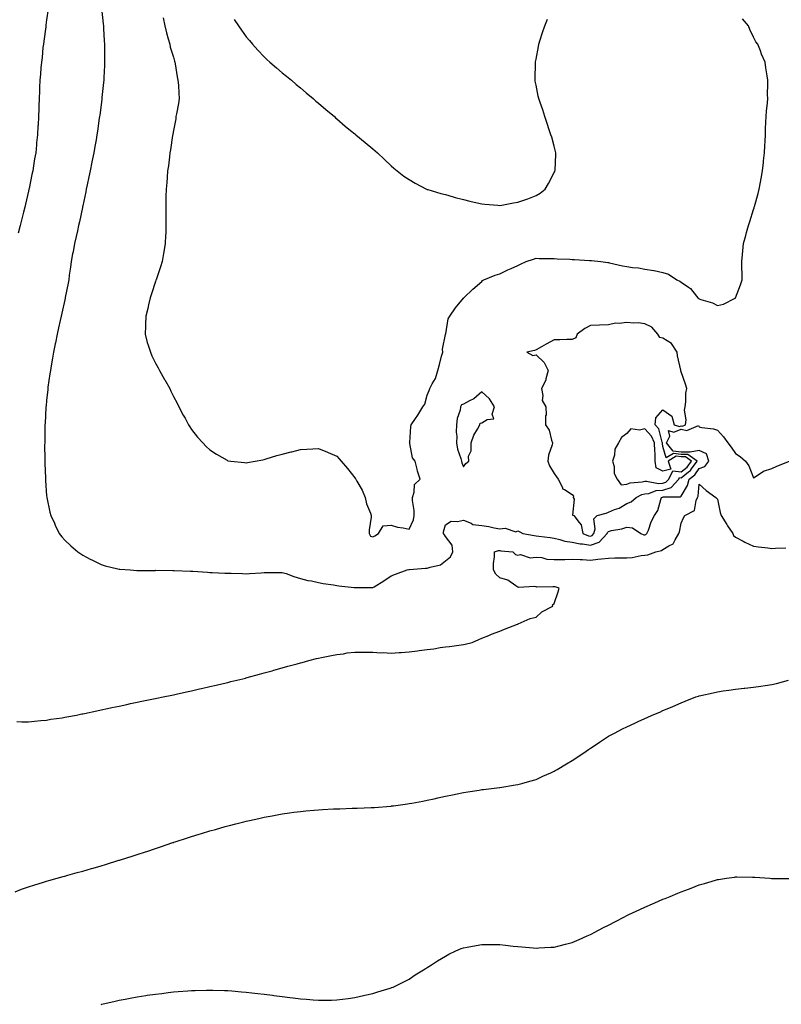
# Model space of a CAD drawing. Units: inches. Extents: x 913043 to 915683, y 7189658 to 7192298.
# Drawn here: x 913683 to 914103, y 7190692 to 7191235 of the extents above; entities that cross this region are included whole.
import ezdxf

# ---------------------------------------------------------------- set-up
doc = ezdxf.new("R2010")
doc.units = ezdxf.units.IN
doc.header["$MEASUREMENT"] = 0
doc.layers.add('Contour_91307189', color=7, linetype='Continuous', true_color=0x670c0c)

msp = doc.modelspace()

# ---------------------------------------------------------------- linework, layer by layer
at = {"layer": 'Contour_91307189'}
for points in [[(913698.9, 7191241.06, 3242), (913698.05, 7191235.18, 3242), (913697.65, 7191232.31, 3242), (913697.6, 7191231.92, 3242), (913697.53, 7191231.39, 3242), (913696.5, 7191223.46, 3242), (913696.28, 7191221.92, 3242), (913696.03, 7191219.91, 3242), (913695.54, 7191214.44, 3242), (913695.21, 7191211.92, 3242), (913694.92, 7191208.8, 3242), (913694.72, 7191205.24, 3242), (913694.37, 7191201.92, 3242), (913694.15, 7191198.01, 3242), (913694.12, 7191195.85, 3242), (913693.88, 7191191.92, 3242), (913693.74, 7191187.6, 3242), (913693.73, 7191186.24, 3242), (913693.58, 7191181.92, 3242), (913693.3, 7191177.17, 3242), (913693.27, 7191176.69, 3242), (913693, 7191171.92, 3242), (913692.53, 7191167.45, 3242), (913692.45, 7191166.31, 3242), (913692.03, 7191161.92, 3242), (913691.44, 7191158.52, 3242), (913690.83, 7191154.69, 3242), (913690.36, 7191151.92, 3242), (913689.96, 7191150.01, 3242), (913688.36, 7191142.23, 3242), (913688.3, 7191141.92, 3242), (913688.26, 7191141.72, 3242), (913688.05, 7191140.81, 3242), (913686.41, 7191133.56, 3242), (913686.02, 7191131.92, 3242), (913685.35, 7191129.22, 3242), (913684.45, 7191125.51, 3242), (913683.53, 7191121.92, 3242), (913682.4, 7191117.56, 3242)], [(913728.34, 7191241.63, 3243), (913729.23, 7191233.11, 3243), (913729.38, 7191231.92, 3243), (913729.48, 7191230.49, 3243), (913729.84, 7191223.72, 3243), (913729.98, 7191221.92, 3243), (913729.95, 7191220.03, 3243), (913730.05, 7191213.91, 3243), (913730.03, 7191211.92, 3243), (913729.89, 7191210.08, 3243), (913729.61, 7191203.48, 3243), (913729.51, 7191201.92, 3243), (913729.35, 7191200.61, 3243), (913728.56, 7191192.43, 3243), (913728.5, 7191191.92, 3243), (913728.45, 7191191.53, 3243), (913728.05, 7191188.38, 3243), (913727.31, 7191182.66, 3243), (913727.22, 7191181.92, 3243), (913727.09, 7191180.96, 3243), (913726.07, 7191173.91, 3243), (913725.79, 7191171.92, 3243), (913725.3, 7191169.17, 3243), (913724.6, 7191165.38, 3243), (913724, 7191161.92, 3243), (913723, 7191156.98, 3243), (913722.97, 7191156.84, 3243), (913721.99, 7191151.92, 3243), (913721.32, 7191148.66, 3243), (913720.43, 7191144.3, 3243), (913719.94, 7191141.92, 3243), (913719.63, 7191140.34, 3243), (913718.05, 7191132.7, 3243), (913717.91, 7191132.06, 3243), (913717.89, 7191131.92, 3243), (913717.84, 7191131.71, 3243), (913716.13, 7191123.83, 3243), (913715.71, 7191121.92, 3243), (913714.99, 7191118.85, 3243), (913714.27, 7191115.71, 3243), (913713.38, 7191111.92, 3243), (913712.62, 7191107.35, 3243), (913712.32, 7191106.2, 3243), (913711.49, 7191101.92, 3243), (913711.18, 7191098.8, 3243), (913710.55, 7191094.42, 3243), (913710.28, 7191091.92, 3243), (913709.97, 7191090.01, 3243), (913708.34, 7191082.21, 3243), (913708.28, 7191081.92, 3243), (913708.24, 7191081.72, 3243), (913708.05, 7191080.92, 3243), (913706.48, 7191073.5, 3243), (913706.09, 7191071.92, 3243), (913705.51, 7191069.38, 3243), (913704.55, 7191065.42, 3243), (913703.77, 7191061.92, 3243), (913702.85, 7191057.12, 3243), (913702.75, 7191056.63, 3243), (913701.82, 7191051.92, 3243), (913701.31, 7191048.66, 3243), (913700.52, 7191044.38, 3243), (913700.11, 7191041.92, 3243), (913699.89, 7191040.08, 3243), (913698.78, 7191032.64, 3243), (913698.68, 7191031.92, 3243), (913698.65, 7191031.31, 3243), (913698.05, 7191025.61, 3243), (913697.72, 7191022.25, 3243), (913697.68, 7191021.92, 3243), (913697.65, 7191021.53, 3243), (913697.19, 7191012.78, 3243), (913697.14, 7191011.92, 3243), (913697.11, 7191010.98, 3243), (913696.99, 7191002.97, 3243), (913696.96, 7191001.92, 3243), (913696.94, 7191000.81, 3243), (913697.01, 7190992.96, 3243), (913697, 7190991.92, 3243), (913697.01, 7190990.88, 3243), (913697.4, 7190982.56, 3243), (913697.41, 7190981.92, 3243), (913697.42, 7190981.3, 3243), (913698.05, 7190972.82, 3243), (913698.13, 7190972, 3243), (913698.14, 7190971.92, 3243), (913698.18, 7190971.8, 3243), (913699.89, 7190963.76, 3243), (913700.45, 7190961.92, 3243), (913702.3, 7190957.66, 3243), (913702.72, 7190956.59, 3243), (913705.05, 7190951.92, 3243), (913706.35, 7190950.22, 3243), (913708.05, 7190948.25, 3243), (913711.38, 7190945.24, 3243), (913715.19, 7190941.92, 3243), (913716.89, 7190940.77, 3243), (913718.05, 7190940.03, 3243), (913722.06, 7190937.92, 3243), (913723.33, 7190937.21, 3243), (913728.05, 7190934.97, 3243), (913730.35, 7190934.22, 3243), (913737.37, 7190932.6, 3243), (913738.05, 7190932.41, 3243), (913738.47, 7190932.35, 3243), (913744.14, 7190931.92, 3243), (913747.8, 7190931.67, 3243), (913748.3, 7190931.67, 3243), (913757.82, 7190931.69, 3243), (913758.05, 7190931.69, 3243), (913758.27, 7190931.71, 3243), (913767.73, 7190931.61, 3243), (913768.36, 7190931.61, 3243), (913777.37, 7190931.24, 3243), (913778.05, 7190931.24, 3243), (913778.76, 7190931.22, 3243), (913786.77, 7190930.65, 3243), (913788.05, 7190930.59, 3243), (913789.43, 7190930.55, 3243), (913796.31, 7190930.18, 3243), (913798.05, 7190930.12, 3243), (913799.9, 7190930.06, 3243), (913806.04, 7190929.91, 3243), (913808.05, 7190929.85, 3243), (913810, 7190929.97, 3243), (913816.48, 7190930.36, 3243), (913818.05, 7190930.44, 3243), (913819.53, 7190930.44, 3243), (913826.66, 7190930.53, 3243), (913828.05, 7190930.53, 3243), (913830.11, 7190929.87, 3243), (913834.39, 7190928.27, 3243), (913838.05, 7190927.23, 3243), (913842.22, 7190926.1, 3243), (913844.08, 7190925.88, 3243), (913848.05, 7190925.06, 3243), (913850.52, 7190924.4, 3243), (913856.27, 7190923.7, 3243), (913858.05, 7190923.33, 3243), (913859.32, 7190923.19, 3243), (913867.68, 7190922.29, 3243), (913868.05, 7190922.25, 3243), (913868.37, 7190922.25, 3243), (913877.81, 7190922.17, 3243), (913878.05, 7190922.15, 3243), (913878.7, 7190922.56, 3243), (913884.09, 7190925.88, 3243), (913888.05, 7190928.64, 3243), (913890.42, 7190929.54, 3243), (913896.89, 7190931.92, 3243), (913897.87, 7190932.1, 3243), (913898.05, 7190932.08, 3243), (913898.2, 7190932.08, 3243), (913907.04, 7190932.92, 3243), (913908.05, 7190932.88, 3243), (913909.65, 7190933.52, 3243), (913915.25, 7190934.71, 3243), (913918.05, 7190936.88, 3243), (913920.75, 7190939.22, 3243), (913922.14, 7190941.92, 3243), (913921.79, 7190945.65, 3243), (913918.05, 7190950.28, 3243), (913917.46, 7190951.33, 3243), (913916.99, 7190951.92, 3243), (913917.03, 7190952.94, 3243), (913918.05, 7190956.86, 3243), (913921.19, 7190958.78, 3243), (913924.72, 7190958.58, 3243), (913928.05, 7190959.44, 3243), (913932.25, 7190957.72, 3243), (913933.19, 7190957.06, 3243), (913938.05, 7190956.39, 3243), (913941.92, 7190955.79, 3243), (913944.84, 7190955.14, 3243), (913948.05, 7190954.58, 3243), (913951.08, 7190954.95, 3243), (913956.95, 7190953.01, 3243), (913958.05, 7190953.46, 3243), (913959.06, 7190952.94, 3243), (913960.76, 7190951.92, 3243), (913966.95, 7190950.83, 3243), (913968.05, 7190950.67, 3243), (913969.5, 7190950.47, 3243), (913975.86, 7190949.73, 3243), (913978.05, 7190949.4, 3243), (913981.19, 7190948.78, 3243), (913983.98, 7190947.86, 3243), (913988.05, 7190947.29, 3243), (913992.38, 7190946.24, 3243), (913993.73, 7190946.24, 3243), (913998.05, 7190945.53, 3243), (914002.77, 7190947.19, 3243), (914007.29, 7190951.92, 3243), (914007.45, 7190952.51, 3243), (914008.05, 7190953.11, 3243), (914009.71, 7190953.58, 3243), (914015.42, 7190954.54, 3243), (914018.05, 7190955.51, 3243), (914021.31, 7190955.18, 3243), (914025.88, 7190951.92, 3243), (914027.43, 7190951.3, 3243), (914028.05, 7190951.26, 3243), (914028.53, 7190951.43, 3243), (914029.2, 7190951.92, 3243), (914030.01, 7190953.87, 3243), (914031.62, 7190958.35, 3243), (914033.4, 7190961.92, 3243), (914035.27, 7190964.69, 3243), (914036.81, 7190970.69, 3243), (914037.32, 7190971.92, 3243), (914037.85, 7190972.12, 3243), (914038.05, 7190972.13, 3243), (914038.38, 7190972.25, 3243), (914047.76, 7190972.21, 3243), (914048.05, 7190972.55, 3243), (914051.5, 7190978.46, 3243), (914052.43, 7190981.92, 3243), (914055.67, 7190984.3, 3243), (914058.05, 7190987.88, 3243), (914061.07, 7190988.89, 3243), (914063.39, 7190991.92, 3243), (914062.06, 7190995.94, 3243), (914058.05, 7190997.7, 3243), (914053.11, 7190996.86, 3243), (914053.04, 7190996.9, 3243), (914048.05, 7190996.78, 3243), (914043.6, 7190997.47, 3243), (914039.95, 7191001.92, 3243), (914041.8, 7191005.67, 3243), (914041.15, 7191008.81, 3243), (914044.02, 7191007.88, 3243), (914048.05, 7191009.46, 3243), (914051.18, 7191008.8, 3243), (914057.7, 7191011.57, 3243), (914058.05, 7191010.85, 3243), (914059.51, 7191010.46, 3243), (914065.92, 7191009.79, 3243), (914068.05, 7191008.93, 3243), (914071.53, 7191005.4, 3243), (914073.88, 7191001.92, 3243), (914075.66, 7190999.54, 3243), (914078.05, 7190996.1, 3243), (914080.58, 7190994.46, 3243), (914083.55, 7190991.92, 3243), (914085.43, 7190989.3, 3243), (914088.05, 7190982.78, 3243), (914090.09, 7190983.95, 3243), (914093.56, 7190986.41, 3243), (914098.05, 7190987.78, 3243), (914100.88, 7190989.09, 3243), (914107.86, 7190991.92, 3243)], [(913762.4, 7191236.28, 3244), (913763.29, 7191231.92, 3244), (913764.24, 7191228.11, 3244), (913765.16, 7191224.81, 3244), (913765.92, 7191221.92, 3244), (913766.28, 7191220.14, 3244), (913768.05, 7191214.6, 3244), (913768.65, 7191212.53, 3244), (913768.83, 7191211.92, 3244), (913769.04, 7191210.92, 3244), (913769.98, 7191203.85, 3244), (913770.5, 7191201.92, 3244), (913770.73, 7191199.24, 3244), (913770.9, 7191194.77, 3244), (913771.16, 7191191.92, 3244), (913770.84, 7191189.13, 3244), (913769.61, 7191183.48, 3244), (913769.4, 7191181.92, 3244), (913769.25, 7191180.73, 3244), (913768.05, 7191174.19, 3244), (913767.68, 7191172.29, 3244), (913767.61, 7191171.92, 3244), (913767.52, 7191171.39, 3244), (913766.35, 7191163.62, 3244), (913766.06, 7191161.92, 3244), (913765.76, 7191159.63, 3244), (913765.2, 7191154.77, 3244), (913764.81, 7191151.92, 3244), (913764.51, 7191148.38, 3244), (913764.34, 7191145.63, 3244), (913764.03, 7191141.92, 3244), (913763.89, 7191137.76, 3244), (913763.88, 7191136.08, 3244), (913763.73, 7191131.92, 3244), (913763.77, 7191127.64, 3244), (913763.82, 7191126.16, 3244), (913763.88, 7191121.92, 3244), (913763.73, 7191117.6, 3244), (913763.67, 7191116.3, 3244), (913763.51, 7191111.92, 3244), (913762.69, 7191107.29, 3244), (913762.57, 7191106.43, 3244), (913761.82, 7191101.92, 3244), (913760.83, 7191099.13, 3244), (913758.6, 7191092.47, 3244), (913758.41, 7191091.92, 3244), (913758.31, 7191091.65, 3244), (913758.05, 7191091.02, 3244), (913755.81, 7191084.17, 3244), (913755.12, 7191081.92, 3244), (913754.23, 7191078.09, 3244), (913753.85, 7191076.12, 3244), (913752.75, 7191071.92, 3244), (913752.63, 7191067.33, 3244), (913752.52, 7191066.39, 3244), (913752.38, 7191061.92, 3244), (913753.53, 7191057.39, 3244), (913754.08, 7191055.9, 3244), (913755.28, 7191051.92, 3244), (913756.1, 7191049.97, 3244), (913758.05, 7191046.02, 3244), (913759.51, 7191043.38, 3244), (913760.33, 7191041.92, 3244), (913763.11, 7191036.98, 3244), (913763.27, 7191036.71, 3244), (913765.93, 7191031.92, 3244), (913766.65, 7191030.51, 3244), (913768.05, 7191027.64, 3244), (913770, 7191023.87, 3244), (913770.95, 7191021.92, 3244), (913773.44, 7191017.31, 3244), (913774.38, 7191015.59, 3244), (913776.39, 7191011.92, 3244), (913777.03, 7191010.9, 3244), (913778.05, 7191009.32, 3244), (913781.31, 7191005.18, 3244), (913784.17, 7191001.92, 3244), (913786.06, 7190999.93, 3244), (913788.05, 7190998.07, 3244), (913791.8, 7190995.67, 3244), (913797.56, 7190992.41, 3244), (913798.05, 7190992.12, 3244), (913798.22, 7190992.1, 3244), (913799.68, 7190991.92, 3244), (913807.23, 7190991.1, 3244), (913808.05, 7190991.04, 3244), (913808.77, 7190991.2, 3244), (913813.05, 7190991.92, 3244), (913817.31, 7190992.66, 3244), (913818.05, 7190992.74, 3244), (913819.22, 7190993.09, 3244), (913825.04, 7190994.93, 3244), (913828.05, 7190995.77, 3244), (913832.95, 7190997.02, 3244), (913833.23, 7190997.1, 3244), (913838.05, 7190998.33, 3244), (913841.51, 7190998.46, 3244), (913844.88, 7190998.76, 3244), (913848.05, 7190998.89, 3244), (913852.95, 7190996.82, 3244), (913853.31, 7190996.67, 3244), (913858.05, 7190994.63, 3244), (913859.4, 7190993.27, 3244), (913860.57, 7190991.92, 3244), (913863.97, 7190987.84, 3244), (913868.05, 7190982.66, 3244), (913868.35, 7190982.21, 3244), (913868.55, 7190981.92, 3244), (913869.11, 7190980.85, 3244), (913872.04, 7190975.9, 3244), (913873.69, 7190971.92, 3244), (913874.44, 7190968.31, 3244), (913876.67, 7190963.31, 3244), (913877.1, 7190961.92, 3244), (913877.12, 7190960.98, 3244), (913876, 7190953.97, 3244), (913876.03, 7190951.92, 3244), (913876.67, 7190950.53, 3244), (913878.05, 7190950.08, 3244), (913879.16, 7190950.81, 3244), (913881.05, 7190951.92, 3244), (913883.78, 7190956.2, 3244), (913888.05, 7190956.63, 3244), (913891.61, 7190955.49, 3244), (913894.78, 7190955.18, 3244), (913898.05, 7190954.44, 3244), (913900.44, 7190959.54, 3244), (913900.71, 7190961.92, 3244), (913900.74, 7190964.6, 3244), (913899.85, 7190970.12, 3244), (913899.88, 7190971.92, 3244), (913900.88, 7190974.75, 3244), (913901, 7190978.97, 3244), (913904.16, 7190981.92, 3244), (913902.58, 7190986.45, 3244), (913902.43, 7190987.53, 3244), (913901.34, 7190991.92, 3244), (913899.9, 7190993.76, 3244), (913898.42, 7191001.55, 3244), (913898.27, 7191001.92, 3244), (913898.34, 7191002.21, 3244), (913898.9, 7191011.06, 3244), (913899.18, 7191011.92, 3244), (913901.62, 7191015.49, 3244), (913902.8, 7191017.17, 3244), (913905.65, 7191021.92, 3244), (913906.63, 7191023.35, 3244), (913908.05, 7191028.33, 3244), (913909.09, 7191030.87, 3244), (913909.37, 7191031.92, 3244), (913910.73, 7191034.6, 3244), (913912.55, 7191037.41, 3244), (913913.82, 7191041.92, 3244), (913914.7, 7191045.28, 3244), (913915.96, 7191049.83, 3244), (913916.53, 7191051.92, 3244), (913916.41, 7191053.56, 3244), (913918.05, 7191061.67, 3244), (913918.14, 7191061.84, 3244), (913918.22, 7191061.92, 3244), (913918.29, 7191062.17, 3244), (913919.59, 7191070.38, 3244), (913920.47, 7191071.92, 3244), (913923.55, 7191076.43, 3244), (913928.05, 7191081.72, 3244), (913928.13, 7191081.84, 3244), (913928.19, 7191081.92, 3244), (913933.25, 7191086.72, 3244), (913938.05, 7191090.88, 3244), (913938.54, 7191091.43, 3244), (913939.22, 7191091.92, 3244), (913945.53, 7191094.44, 3244), (913948.05, 7191095.22, 3244), (913952.55, 7191097.43, 3244), (913954.26, 7191098.13, 3244), (913958.05, 7191099.81, 3244), (913959.5, 7191100.47, 3244), (913962.55, 7191101.92, 3244), (913966.62, 7191103.35, 3244), (913968.05, 7191103.74, 3244), (913969.84, 7191103.7, 3244), (913976.29, 7191103.68, 3244), (913978.05, 7191103.66, 3244), (913979.67, 7191103.54, 3244), (913986.75, 7191103.21, 3244), (913988.05, 7191103.13, 3244), (913989.27, 7191103.13, 3244), (913997.47, 7191102.49, 3244), (913998.05, 7191102.51, 3244), (913998.6, 7191102.47, 3244), (914003.81, 7191101.92, 3244), (914007.65, 7191101.53, 3244), (914008.05, 7191101.47, 3244), (914008.63, 7191101.33, 3244), (914015.81, 7191099.67, 3244), (914018.05, 7191099.19, 3244), (914021.3, 7191098.68, 3244), (914024.55, 7191098.42, 3244), (914028.05, 7191097.76, 3244), (914032.98, 7191096.98, 3244), (914033.11, 7191096.98, 3244), (914038.05, 7191095.94, 3244), (914041.17, 7191095.05, 3244), (914045.78, 7191091.92, 3244), (914047.31, 7191091.18, 3244), (914048.05, 7191090.67, 3244), (914052.14, 7191087.84, 3244), (914053.28, 7191087.15, 3244), (914054.48, 7191085.49, 3244), (914057.32, 7191081.92, 3244), (914057.75, 7191081.63, 3244), (914058.05, 7191081.43, 3244), (914058.85, 7191081.12, 3244), (914065.4, 7191079.26, 3244), (914068.05, 7191077.82, 3244), (914071.53, 7191078.44, 3244), (914077.97, 7191081.84, 3244), (914078.05, 7191081.86, 3244), (914078.08, 7191081.88, 3244), (914078.1, 7191081.92, 3244), (914078.13, 7191082, 3244), (914080.84, 7191089.13, 3244), (914081.7, 7191091.92, 3244), (914081.7, 7191095.57, 3244), (914081.57, 7191098.4, 3244), (914081.56, 7191101.92, 3244), (914081.92, 7191105.79, 3244), (914082.16, 7191107.82, 3244), (914082.48, 7191111.92, 3244), (914083.7, 7191116.28, 3244), (914084.11, 7191117.97, 3244), (914085.15, 7191121.92, 3244), (914085.93, 7191124.05, 3244), (914088.05, 7191130.71, 3244), (914088.32, 7191131.65, 3244), (914088.39, 7191131.92, 3244), (914088.51, 7191132.39, 3244), (914090.51, 7191139.46, 3244), (914091.14, 7191141.92, 3244), (914091.82, 7191145.69, 3244), (914092.2, 7191147.78, 3244), (914092.97, 7191151.92, 3244), (914093.47, 7191156.51, 3244), (914093.6, 7191157.47, 3244), (914094.12, 7191161.92, 3244), (914094.26, 7191165.71, 3244), (914094.44, 7191168.31, 3244), (914094.56, 7191171.92, 3244), (914094.62, 7191175.34, 3244), (914094.86, 7191178.72, 3244), (914094.92, 7191181.92, 3244), (914095.1, 7191184.87, 3244), (914095.65, 7191189.52, 3244), (914095.81, 7191191.92, 3244), (914095.8, 7191194.17, 3244), (914095.97, 7191199.85, 3244), (914095.95, 7191201.92, 3244), (914095.58, 7191204.38, 3244), (914094.86, 7191208.74, 3244), (914094.39, 7191211.92, 3244), (914092.49, 7191216.35, 3244), (914091.82, 7191218.15, 3244), (914090.33, 7191221.92, 3244), (914089.22, 7191223.09, 3244), (914088.05, 7191225.75, 3244), (914085.98, 7191229.85, 3244), (914085.32, 7191231.92, 3244), (914081.99, 7191235.87, 3244)], [(913801.49, 7191235.36, 3245), (913803.88, 7191231.92, 3245), (913805.63, 7191229.5, 3245), (913808.05, 7191225.92, 3245), (913809.9, 7191223.78, 3245), (913811.55, 7191221.92, 3245), (913814.64, 7191218.5, 3245), (913818.05, 7191214.77, 3245), (913819.54, 7191213.4, 3245), (913821.23, 7191211.92, 3245), (913824.86, 7191208.74, 3245), (913828.05, 7191206.04, 3245), (913830.3, 7191204.17, 3245), (913833.05, 7191201.92, 3245), (913835.75, 7191199.62, 3245), (913838.05, 7191197.7, 3245), (913841.16, 7191195.03, 3245), (913845, 7191191.92, 3245), (913846.6, 7191190.47, 3245), (913848.05, 7191189.22, 3245), (913852, 7191185.87, 3245), (913856.8, 7191181.92, 3245), (913857.43, 7191181.3, 3245), (913858.05, 7191180.75, 3245), (913862.76, 7191176.63, 3245), (913865.71, 7191174.26, 3245), (913868.05, 7191172.37, 3245), (913868.3, 7191172.17, 3245), (913868.65, 7191171.92, 3245), (913873.71, 7191167.58, 3245), (913878.05, 7191164.05, 3245), (913879.22, 7191163.09, 3245), (913880.61, 7191161.92, 3245), (913884.39, 7191158.27, 3245), (913888.05, 7191154.83, 3245), (913889.58, 7191153.44, 3245), (913891.4, 7191151.92, 3245), (913895.14, 7191149.01, 3245), (913898.05, 7191147.12, 3245), (913901.27, 7191145.14, 3245), (913907.58, 7191141.92, 3245), (913907.92, 7191141.78, 3245), (913908.05, 7191141.76, 3245), (913908.27, 7191141.71, 3245), (913915.55, 7191139.42, 3245), (913918.05, 7191138.87, 3245), (913922.26, 7191137.7, 3245), (913923.48, 7191137.35, 3245), (913928.05, 7191136.14, 3245), (913931.45, 7191135.32, 3245), (913935.63, 7191134.34, 3245), (913938.05, 7191133.76, 3245), (913939.72, 7191133.6, 3245), (913947.01, 7191132.97, 3245), (913948.05, 7191132.86, 3245), (913949.18, 7191133.05, 3245), (913955.64, 7191134.32, 3245), (913958.05, 7191134.71, 3245), (913962.36, 7191136.24, 3245), (913963.41, 7191136.57, 3245), (913968.05, 7191138.42, 3245), (913970.26, 7191139.71, 3245), (913973.08, 7191141.92, 3245), (913974.9, 7191145.06, 3245), (913978.05, 7191151.04, 3245), (913978.34, 7191151.63, 3245), (913978.47, 7191151.92, 3245), (913978.49, 7191152.37, 3245), (913978.9, 7191161.06, 3245), (913978.94, 7191161.92, 3245), (913978.79, 7191162.66, 3245), (913978.05, 7191165.53, 3245), (913976.65, 7191170.51, 3245), (913976.2, 7191171.92, 3245), (913975.29, 7191174.67, 3245), (913974.2, 7191178.07, 3245), (913972.88, 7191181.92, 3245), (913971.69, 7191185.57, 3245), (913970.23, 7191189.75, 3245), (913969.48, 7191191.92, 3245), (913969.26, 7191193.13, 3245), (913968.05, 7191199.22, 3245), (913967.59, 7191201.47, 3245), (913967.49, 7191201.92, 3245), (913967.51, 7191202.47, 3245), (913967.74, 7191211.61, 3245), (913967.74, 7191211.92, 3245), (913967.79, 7191212.17, 3245), (913968.05, 7191213.58, 3245), (913969.34, 7191220.63, 3245), (913969.59, 7191221.92, 3245), (913970.34, 7191224.21, 3245), (913971.68, 7191228.29, 3245), (913972.87, 7191231.92, 3245), (913974.3, 7191235.67, 3245)], [(913681.69, 7190848.29, 3242), (913684.3, 7190848.17, 3242), (913688.05, 7190848.17, 3242), (913691.43, 7190848.54, 3242), (913694.92, 7190848.8, 3242), (913698.05, 7190849.11, 3242), (913700.44, 7190849.54, 3242), (913706.53, 7190850.4, 3242), (913708.05, 7190850.65, 3242), (913709.1, 7190850.87, 3242), (913714.46, 7190851.92, 3242), (913717.45, 7190852.53, 3242), (913718.05, 7190852.62, 3242), (913718.94, 7190852.82, 3242), (913725.69, 7190854.28, 3242), (913728.05, 7190854.77, 3242), (913731.66, 7190855.53, 3242), (913733.95, 7190856.02, 3242), (913738.05, 7190856.88, 3242), (913742.21, 7190857.76, 3242), (913744.32, 7190858.19, 3242), (913748.05, 7190858.95, 3242), (913750.48, 7190859.5, 3242), (913756.91, 7190860.79, 3242), (913758.05, 7190861.02, 3242), (913758.78, 7190861.18, 3242), (913762.32, 7190861.92, 3242), (913767.05, 7190862.92, 3242), (913768.05, 7190863.11, 3242), (913769.58, 7190863.44, 3242), (913775.24, 7190864.73, 3242), (913778.05, 7190865.32, 3242), (913782.46, 7190866.33, 3242), (913783.41, 7190866.57, 3242), (913788.05, 7190867.58, 3242), (913791.54, 7190868.42, 3242), (913795.42, 7190869.28, 3242), (913798.05, 7190869.91, 3242), (913799.64, 7190870.32, 3242), (913806.26, 7190871.92, 3242), (913807.69, 7190872.27, 3242), (913808.05, 7190872.37, 3242), (913808.65, 7190872.53, 3242), (913815.52, 7190874.44, 3242), (913818.05, 7190875.1, 3242), (913822.49, 7190876.35, 3242), (913823.36, 7190876.61, 3242), (913828.05, 7190877.9, 3242), (913831.18, 7190878.8, 3242), (913836.34, 7190880.2, 3242), (913838.05, 7190880.69, 3242), (913839.01, 7190880.96, 3242), (913842.61, 7190881.92, 3242), (913846.95, 7190883.01, 3242), (913848.05, 7190883.27, 3242), (913849.7, 7190883.56, 3242), (913855.24, 7190884.73, 3242), (913858.05, 7190885.22, 3242), (913861.86, 7190885.73, 3242), (913863.85, 7190886.12, 3242), (913868.05, 7190886.61, 3242), (913872.67, 7190886.55, 3242), (913873.37, 7190886.61, 3242), (913878.05, 7190886.53, 3242), (913882.41, 7190886.28, 3242), (913883.66, 7190886.31, 3242), (913888.05, 7190886.1, 3242), (913892.49, 7190886.37, 3242), (913893.54, 7190886.43, 3242), (913898.05, 7190886.72, 3242), (913902.69, 7190887.27, 3242), (913903.58, 7190887.45, 3242), (913908.05, 7190888.05, 3242), (913911.58, 7190888.38, 3242), (913915.22, 7190889.09, 3242), (913918.05, 7190889.42, 3242), (913920.35, 7190889.62, 3242), (913926.76, 7190890.63, 3242), (913928.05, 7190890.75, 3242), (913929.01, 7190890.96, 3242), (913932.83, 7190891.92, 3242), (913936.45, 7190893.52, 3242), (913938.05, 7190894.22, 3242), (913941.94, 7190895.81, 3242), (913943.47, 7190896.49, 3242), (913948.05, 7190898.07, 3242), (913950.71, 7190899.26, 3242), (913957.89, 7190901.92, 3242), (913957.96, 7190902.02, 3242), (913958.05, 7190902.06, 3242), (913958.25, 7190902.12, 3242), (913964.74, 7190905.22, 3242), (913968.05, 7190905.92, 3242), (913971.14, 7190908.83, 3242), (913977.23, 7190911.92, 3242), (913977.2, 7190912.76, 3242), (913978.05, 7190913.37, 3242), (913980.17, 7190919.79, 3242), (913980.78, 7190921.92, 3242), (913978.63, 7190922.51, 3242), (913978.05, 7190922.56, 3242), (913977.29, 7190922.68, 3242), (913968.53, 7190922.41, 3242), (913968.05, 7190922.51, 3242), (913967.23, 7190922.74, 3242), (913958.35, 7190922.21, 3242), (913958.05, 7190922.45, 3242), (913956.83, 7190923.15, 3242), (913952.46, 7190926.33, 3242), (913948.05, 7190927.49, 3242), (913945.81, 7190929.67, 3242), (913944.57, 7190931.92, 3242), (913944.51, 7190935.46, 3242), (913945.2, 7190939.07, 3242), (913945.12, 7190941.92, 3242), (913947.34, 7190942.62, 3242), (913948.05, 7190942.6, 3242), (913948.64, 7190942.51, 3242), (913955.15, 7190941.92, 3242), (913956.65, 7190940.51, 3242), (913958.05, 7190940.06, 3242), (913959.47, 7190940.49, 3242), (913964.75, 7190938.62, 3242), (913968.05, 7190938.95, 3242), (913971.21, 7190938.76, 3242), (913973.95, 7190937.82, 3242), (913978.05, 7190937.68, 3242), (913982.24, 7190937.72, 3242), (913983.88, 7190937.74, 3242), (913988.05, 7190937.78, 3242), (913992.37, 7190937.6, 3242), (913993.72, 7190937.58, 3242), (913998.05, 7190937.39, 3242), (914002.04, 7190937.94, 3242), (914004.16, 7190938.03, 3242), (914008.05, 7190938.48, 3242), (914011.44, 7190938.54, 3242), (914014.67, 7190938.54, 3242), (914018.05, 7190938.6, 3242), (914021.13, 7190938.83, 3242), (914026.02, 7190939.89, 3242), (914028.05, 7190940.1, 3242), (914029.71, 7190940.26, 3242), (914034.08, 7190941.92, 3242), (914037.31, 7190942.66, 3242), (914038.05, 7190943.13, 3242), (914041.37, 7190945.24, 3242), (914043.73, 7190946.24, 3242), (914044.7, 7190948.58, 3242), (914046.81, 7190951.92, 3242), (914047.13, 7190952.84, 3242), (914048.05, 7190957.7, 3242), (914049.4, 7190960.57, 3242), (914050.09, 7190961.92, 3242), (914055.36, 7190964.62, 3242), (914056.31, 7190970.18, 3242), (914057.15, 7190971.92, 3242), (914057.42, 7190972.55, 3242), (914058.05, 7190979.17, 3242), (914061.82, 7190975.69, 3242), (914067.15, 7190971.92, 3242), (914067.6, 7190971.47, 3242), (914068.05, 7190970.92, 3242), (914069.65, 7190963.52, 3242), (914070.1, 7190961.92, 3242), (914073.19, 7190957.06, 3242), (914073.72, 7190956.26, 3242), (914076.54, 7190951.92, 3242), (914077.04, 7190950.9, 3242), (914078.05, 7190949.97, 3242), (914082.23, 7190947.74, 3242), (914083.28, 7190947.15, 3242), (914088.05, 7190944.93, 3242), (914090.73, 7190944.6, 3242), (914095.93, 7190944.05, 3242), (914098.05, 7190943.8, 3242), (914100.1, 7190943.97, 3242), (914105.81, 7190944.17, 3242)], [(913680.62, 7190754.5, 3241), (913684.15, 7190755.81, 3241), (913688.05, 7190757.21, 3241), (913691.62, 7190758.35, 3241), (913695.73, 7190759.6, 3241), (913698.05, 7190760.32, 3241), (913699.29, 7190760.67, 3241), (913703.81, 7190761.92, 3241), (913707.13, 7190762.84, 3241), (913708.05, 7190763.09, 3241), (913709.67, 7190763.54, 3241), (913714.95, 7190765.03, 3241), (913718.05, 7190765.87, 3241), (913722.73, 7190767.23, 3241), (913723.63, 7190767.49, 3241), (913728.05, 7190768.78, 3241), (913730.45, 7190769.52, 3241), (913737.93, 7190771.8, 3241), (913738.05, 7190771.84, 3241), (913738.3, 7190771.92, 3241), (913745.7, 7190774.28, 3241), (913748.05, 7190775.03, 3241), (913752.66, 7190776.53, 3241), (913753.25, 7190776.72, 3241), (913758.05, 7190778.29, 3241), (913760.77, 7190779.21, 3241), (913767.65, 7190781.53, 3241), (913768.05, 7190781.65, 3241), (913768.26, 7190781.72, 3241), (913768.88, 7190781.92, 3241), (913775.83, 7190784.15, 3241), (913778.05, 7190784.87, 3241), (913782.28, 7190786.16, 3241), (913783.47, 7190786.49, 3241), (913788.05, 7190787.96, 3241), (913791.18, 7190788.78, 3241), (913796.49, 7190790.36, 3241), (913798.05, 7190790.81, 3241), (913798.96, 7190791, 3241), (913802.43, 7190791.92, 3241), (913806.92, 7190793.05, 3241), (913808.05, 7190793.37, 3241), (913809.92, 7190793.8, 3241), (913815.09, 7190794.89, 3241), (913818.05, 7190795.59, 3241), (913822.53, 7190796.41, 3241), (913823.42, 7190796.55, 3241), (913828.05, 7190797.41, 3241), (913832.05, 7190797.92, 3241), (913834.43, 7190798.31, 3241), (913838.05, 7190798.8, 3241), (913840.96, 7190799.01, 3241), (913845.64, 7190799.52, 3241), (913848.05, 7190799.69, 3241), (913850.19, 7190799.77, 3241), (913856.26, 7190800.14, 3241), (913858.05, 7190800.18, 3241), (913859.75, 7190800.22, 3241), (913866.59, 7190800.46, 3241), (913868.05, 7190800.47, 3241), (913869.43, 7190800.53, 3241), (913877.01, 7190800.88, 3241), (913878.05, 7190800.92, 3241), (913878.98, 7190801, 3241), (913887.85, 7190801.72, 3241), (913888.05, 7190801.74, 3241), (913888.21, 7190801.76, 3241), (913889.45, 7190801.92, 3241), (913897.03, 7190802.94, 3241), (913898.05, 7190803.07, 3241), (913899.46, 7190803.33, 3241), (913905.5, 7190804.48, 3241), (913908.05, 7190804.95, 3241), (913911.88, 7190805.75, 3241), (913913.8, 7190806.18, 3241), (913918.05, 7190807.12, 3241), (913922.01, 7190807.96, 3241), (913924.6, 7190808.48, 3241), (913928.05, 7190809.21, 3241), (913930.37, 7190809.6, 3241), (913936.67, 7190810.53, 3241), (913938.05, 7190810.77, 3241), (913939.05, 7190810.92, 3241), (913947.81, 7190811.92, 3241), (913948.03, 7190811.94, 3241), (913948.05, 7190811.94, 3241), (913948.08, 7190811.96, 3241), (913956.64, 7190813.33, 3241), (913958.05, 7190813.52, 3241), (913960.27, 7190814.15, 3241), (913964.54, 7190815.42, 3241), (913968.05, 7190816.37, 3241), (913971.85, 7190818.11, 3241), (913976.25, 7190820.12, 3241), (913978.05, 7190820.94, 3241), (913978.66, 7190821.31, 3241), (913979.62, 7190821.92, 3241), (913984.88, 7190825.08, 3241), (913988.05, 7190826.92, 3241), (913991.12, 7190828.85, 3241), (913995.66, 7190831.92, 3241), (913997.03, 7190832.94, 3241), (913998.05, 7190833.68, 3241), (914002.91, 7190836.78, 3241), (914003.08, 7190836.88, 3241), (914008.05, 7190840.22, 3241), (914009.19, 7190840.79, 3241), (914011.25, 7190841.92, 3241), (914015.76, 7190844.22, 3241), (914018.05, 7190845.44, 3241), (914022.58, 7190847.39, 3241), (914024.4, 7190848.27, 3241), (914028.05, 7190849.97, 3241), (914029.42, 7190850.55, 3241), (914032.12, 7190851.92, 3241), (914036.41, 7190853.56, 3241), (914038.05, 7190854.32, 3241), (914042.23, 7190856.1, 3241), (914043.41, 7190856.57, 3241), (914048.05, 7190858.72, 3241), (914050.37, 7190859.6, 3241), (914056.26, 7190861.92, 3241), (914057.6, 7190862.37, 3241), (914058.05, 7190862.56, 3241), (914058.87, 7190862.74, 3241), (914065.76, 7190864.21, 3241), (914068.05, 7190864.71, 3241), (914071.31, 7190865.18, 3241), (914074.36, 7190865.61, 3241), (914078.05, 7190866.12, 3241), (914082.83, 7190866.71, 3241), (914083.22, 7190866.74, 3241), (914088.05, 7190867.31, 3241), (914092.08, 7190867.88, 3241), (914094.34, 7190868.21, 3241), (914098.05, 7190868.76, 3241), (914100.59, 7190869.38, 3241), (914107.21, 7190871.08, 3241)], [(913728.05, 7190692.33, 3240), (913728.58, 7190692.45, 3240), (913735.87, 7190694.11, 3240), (913738.05, 7190694.63, 3240), (913741.4, 7190695.26, 3240), (913744.21, 7190695.77, 3240), (913748.05, 7190696.53, 3240), (913752.74, 7190697.23, 3240), (913753.49, 7190697.37, 3240), (913758.05, 7190698.07, 3240), (913761.53, 7190698.44, 3240), (913765.03, 7190698.89, 3240), (913768.05, 7190699.22, 3240), (913770.58, 7190699.4, 3240), (913775.96, 7190699.83, 3240), (913778.05, 7190699.97, 3240), (913779.97, 7190700.01, 3240), (913786.3, 7190700.16, 3240), (913788.05, 7190700.2, 3240), (913789.82, 7190700.14, 3240), (913796.13, 7190700.01, 3240), (913798.05, 7190699.93, 3240), (913800.21, 7190699.77, 3240), (913805.48, 7190699.34, 3240), (913808.05, 7190699.13, 3240), (913811.2, 7190698.78, 3240), (913814.52, 7190698.38, 3240), (913818.05, 7190697.97, 3240), (913822.61, 7190697.37, 3240), (913823.39, 7190697.25, 3240), (913828.05, 7190696.65, 3240), (913832.27, 7190696.14, 3240), (913834.04, 7190695.94, 3240), (913838.05, 7190695.44, 3240), (913841.34, 7190695.2, 3240), (913845.05, 7190694.93, 3240), (913848.05, 7190694.69, 3240), (913850.85, 7190694.71, 3240), (913855.23, 7190694.73, 3240), (913858.05, 7190694.77, 3240), (913861.33, 7190695.2, 3240), (913864.35, 7190695.61, 3240), (913868.05, 7190696.08, 3240), (913872.76, 7190697.21, 3240), (913873.5, 7190697.37, 3240), (913878.05, 7190698.42, 3240), (913880.67, 7190699.3, 3240), (913887.48, 7190701.35, 3240), (913888.05, 7190701.53, 3240), (913888.34, 7190701.63, 3240), (913889.21, 7190701.92, 3240), (913895.15, 7190704.83, 3240), (913898.05, 7190706.31, 3240), (913901.39, 7190708.58, 3240), (913906.83, 7190711.92, 3240), (913907.56, 7190712.41, 3240), (913908.05, 7190712.72, 3240), (913910.34, 7190714.21, 3240), (913913.6, 7190716.37, 3240), (913918.05, 7190719.01, 3240), (913919.88, 7190720.1, 3240), (913923.74, 7190721.92, 3240), (913926.81, 7190723.15, 3240), (913928.05, 7190723.56, 3240), (913930.05, 7190723.91, 3240), (913935.07, 7190724.91, 3240), (913938.05, 7190725.38, 3240), (913944.6, 7190725.38, 3240), (913948.05, 7190725.34, 3240), (913951.17, 7190725.05, 3240), (913955.44, 7190724.54, 3240), (913958.05, 7190724.26, 3240), (913960.24, 7190724.11, 3240), (913966.48, 7190723.48, 3240), (913968.05, 7190723.38, 3240), (913969.63, 7190723.5, 3240), (913976.14, 7190723.83, 3240), (913978.05, 7190723.97, 3240), (913980.84, 7190724.71, 3240), (913984.37, 7190725.59, 3240), (913988.05, 7190726.55, 3240), (913991.79, 7190728.17, 3240), (913996.18, 7190730.06, 3240), (913998.05, 7190730.87, 3240), (913998.74, 7190731.24, 3240), (914000.1, 7190731.92, 3240), (914005.3, 7190734.67, 3240), (914008.05, 7190736.08, 3240), (914011.84, 7190738.13, 3240), (914016.78, 7190740.65, 3240), (914018.05, 7190741.31, 3240), (914018.46, 7190741.51, 3240), (914019.3, 7190741.92, 3240), (914025.27, 7190744.71, 3240), (914028.05, 7190745.94, 3240), (914032.22, 7190747.76, 3240), (914035.17, 7190749.03, 3240), (914038.05, 7190750.3, 3240), (914039.21, 7190750.77, 3240), (914041.98, 7190751.92, 3240), (914046.3, 7190753.68, 3240), (914048.05, 7190754.44, 3240), (914052.06, 7190755.92, 3240), (914053.52, 7190756.45, 3240), (914058.05, 7190758.23, 3240), (914060.95, 7190759.01, 3240), (914067.04, 7190760.9, 3240), (914068.05, 7190761.22, 3240), (914068.68, 7190761.28, 3240), (914073.05, 7190761.92, 3240), (914077.42, 7190762.55, 3240), (914078.05, 7190762.66, 3240), (914078.8, 7190762.66, 3240), (914087.41, 7190762.56, 3240), (914088.05, 7190762.56, 3240), (914088.67, 7190762.55, 3240), (914097.01, 7190761.92, 3240), (914097.98, 7190761.84, 3240), (914098.13, 7190761.84, 3240), (914107.95, 7190761.82, 3240)]]:
    msp.add_polyline3d(points, dxfattribs=at)
for points in [[(913998.05, 7190950.57, 3244), (913999.04, 7190950.92, 3244), (913999.99, 7190951.92, 3244), (914000.7, 7190954.58, 3244), (913999.92, 7190960.05, 3244), (914001.72, 7190961.92, 3244), (914006.73, 7190963.25, 3244), (914008.05, 7190963.81, 3244), (914011.32, 7190965.18, 3244), (914013.94, 7190966.02, 3244), (914018.05, 7190968.52, 3244), (914020.44, 7190969.52, 3244), (914023.21, 7190971.92, 3244), (914026.45, 7190973.52, 3244), (914028.05, 7190973.89, 3244), (914030.28, 7190974.15, 3244), (914034.3, 7190975.67, 3244), (914038.05, 7190975.9, 3244), (914042.52, 7190977.45, 3244), (914046.71, 7190981.92, 3244), (914047.14, 7190982.84, 3244), (914048.05, 7190982.72, 3244), (914052.05, 7190985.92, 3244), (914053.2, 7190986.76, 3244), (914053.8, 7190987.68, 3244), (914056.95, 7190991.92, 3244), (914051.73, 7190995.59, 3244), (914048.05, 7190995.51, 3244), (914043.81, 7190996.16, 3244), (914039.78, 7190993.66, 3244), (914038.05, 7191000.05, 3244), (914037.79, 7191001.67, 3244), (914037.78, 7191001.92, 3244), (914037.58, 7191002.39, 3244), (914035.78, 7191009.65, 3244), (914033.82, 7191011.92, 3244), (914034.11, 7191015.87, 3244), (914038.05, 7191020.26, 3244), (914042.86, 7191016.72, 3244), (914044.18, 7191011.92, 3244), (914047.1, 7191010.96, 3244), (914048.05, 7191011.33, 3244), (914048.79, 7191011.18, 3244), (914050.52, 7191011.92, 3244), (914050.78, 7191014.65, 3244), (914049.98, 7191019.99, 3244), (914050.31, 7191021.92, 3244), (914050.69, 7191024.56, 3244), (914050.58, 7191029.38, 3244), (914051.13, 7191031.92, 3244), (914050.41, 7191034.28, 3244), (914048.05, 7191041.14, 3244), (914047.91, 7191041.78, 3244), (914047.86, 7191041.92, 3244), (914047.83, 7191042.13, 3244), (914046.12, 7191049.99, 3244), (914045.83, 7191051.92, 3244), (914042.81, 7191056.69, 3244), (914038.05, 7191059.79, 3244), (914036.24, 7191060.1, 3244), (914035.13, 7191061.92, 3244), (914031.93, 7191065.81, 3244), (914028.05, 7191067.62, 3244), (914024.29, 7191068.15, 3244), (914022.01, 7191067.96, 3244), (914018.05, 7191068.33, 3244), (914013.92, 7191067.8, 3244), (914011.93, 7191068.05, 3244), (914008.05, 7191067.12, 3244), (914003.09, 7191066.88, 3244), (914003, 7191066.86, 3244), (913998.05, 7191066.63, 3244), (913994.86, 7191065.12, 3244), (913990.69, 7191061.92, 3244), (913990.05, 7191059.91, 3244), (913988.05, 7191058.99, 3244), (913985.07, 7191058.93, 3244), (913981.1, 7191058.87, 3244), (913978.05, 7191058.8, 3244), (913973.59, 7191056.37, 3244), (913971.08, 7191054.95, 3244), (913968.05, 7191053.25, 3244), (913967.09, 7191052.88, 3244), (913963.02, 7191051.92, 3244), (913966.32, 7191050.2, 3244), (913968.05, 7191050.53, 3244), (913972.46, 7191046.33, 3244), (913974.64, 7191041.92, 3244), (913973.46, 7191037.33, 3244), (913973.46, 7191036.51, 3244), (913971.01, 7191031.92, 3244), (913971.83, 7191028.15, 3244), (913971.4, 7191025.26, 3244), (913973.45, 7191021.92, 3244), (913973.61, 7191017.47, 3244), (913973.16, 7191016.8, 3244), (913973.2, 7191011.92, 3244), (913975.19, 7191009.07, 3244), (913976.54, 7191003.42, 3244), (913977.15, 7191001.92, 3244), (913976.99, 7191000.87, 3244), (913974.83, 7190995.14, 3244), (913974.56, 7190991.92, 3244), (913975.41, 7190989.28, 3244), (913978.05, 7190985.01, 3244), (913979.31, 7190983.19, 3244), (913980.29, 7190981.92, 3244), (913982.58, 7190977.39, 3244), (913982.71, 7190976.59, 3244), (913983.78, 7190976.2, 3244), (913988.05, 7190973.42, 3244), (913988.64, 7190972.51, 3244), (913988.6, 7190971.92, 3244), (913988.98, 7190970.98, 3244), (913988.19, 7190962.06, 3244), (913988.87, 7190961.92, 3244), (913991.85, 7190958.11, 3244), (913993, 7190956.86, 3244), (913993.92, 7190951.92, 3244), (913996.9, 7190950.77, 3244)], [(913928.05, 7190988.78, 3244), (913929.39, 7190990.59, 3244), (913931.01, 7190991.92, 3244), (913930.73, 7190994.6, 3244), (913932.32, 7190997.64, 3244), (913932.19, 7191001.92, 3244), (913933.65, 7191006.31, 3244), (913935.74, 7191009.62, 3244), (913936.96, 7191011.92, 3244), (913937.14, 7191012.84, 3244), (913938.05, 7191012.96, 3244), (913941.01, 7191014.89, 3244), (913944.68, 7191015.3, 3244), (913943.87, 7191017.74, 3244), (913945.17, 7191021.92, 3244), (913942.33, 7191026.2, 3244), (913938.05, 7191030.14, 3244), (913933.66, 7191026.31, 3244), (913931.23, 7191025.1, 3244), (913928.05, 7191023.25, 3244), (913926.99, 7191022.97, 3244), (913926.39, 7191021.92, 3244), (913926.13, 7191020.01, 3244), (913924.52, 7191015.46, 3244), (913924.23, 7191011.92, 3244), (913924.05, 7191007.92, 3244), (913924.31, 7191005.65, 3244), (913924.08, 7191001.92, 3244), (913924.69, 7190998.56, 3244), (913926.61, 7190993.37, 3244), (913926.97, 7190991.92, 3244), (913927.07, 7190990.94, 3244)], [(914038.05, 7190979.67, 3245), (914039.72, 7190980.26, 3245), (914041.28, 7190981.92, 3245), (914043.44, 7190986.53, 3245), (914048.05, 7190986, 3245), (914051.34, 7190988.64, 3245), (914053.77, 7190991.92, 3245), (914050.41, 7190994.28, 3245), (914048.05, 7190994.22, 3245), (914045.32, 7190994.65, 3245), (914040.95, 7190991.92, 3245), (914042.43, 7190987.55, 3245), (914038.05, 7190986.39, 3245), (914034.3, 7190988.17, 3245), (914033.72, 7190991.92, 3245), (914033.66, 7190996.31, 3245), (914033.48, 7190997.35, 3245), (914033.44, 7191001.92, 3245), (914031.8, 7191005.67, 3245), (914028.05, 7191009.81, 3245), (914025.12, 7191008.99, 3245), (914020.34, 7191009.63, 3245), (914018.05, 7191007.23, 3245), (914015.1, 7191004.87, 3245), (914013.46, 7191001.92, 3245), (914011.53, 7190998.44, 3245), (914011.25, 7190995.12, 3245), (914010.3, 7190991.92, 3245), (914011.08, 7190988.89, 3245), (914011.18, 7190985.06, 3245), (914012.73, 7190981.92, 3245), (914014.97, 7190978.83, 3245), (914018.05, 7190979.26, 3245), (914020, 7190979.97, 3245), (914026.61, 7190980.49, 3245), (914028.05, 7190980.83, 3245), (914029.03, 7190980.94, 3245), (914035.65, 7190979.52, 3245)]]:
    msp.add_polyline3d(points, close=True, dxfattribs=at)

doc.saveas('drawing.dxf')
